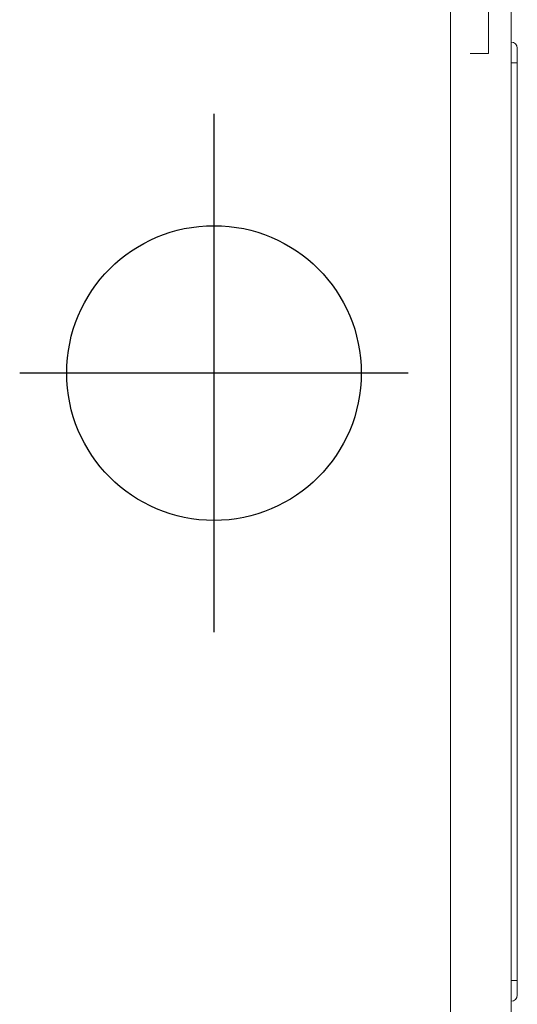
# Model space of a CAD drawing. Units: millimetres. Extents: x 15 to 1004, y -926 to 894.
# Drawn here: x 781 to 902, y 385 to 624 of the extents above; entities that cross this region are included whole.
import ezdxf

# ---------------------------------------------------------------- set-up
doc = ezdxf.new("R2010")
doc.units = ezdxf.units.MM
for name, color, linetype in [('Moffat_2D_Hyd', 3, 'Continuous'), ('Moffat_Details', 150, 'Continuous'), ('Moffat_Profiles', 10, 'Continuous')]:
    doc.layers.add(name, color=color, linetype=linetype)

# ---------------------------------------------------------------- blocks, each defined once
blk = doc.blocks.new('SS WATER CONNECTION')
at = {"layer": 'Moffat_2D_Hyd'}
for p, q in [((0, 47.22), (0, -47.22)), ((-62.96, 0), (62.96, 0))]:
    blk.add_line(p, q, dxfattribs=at)
blk.add_circle((0, 0), 35.8, dxfattribs=at)

msp = doc.modelspace()

# ---------------------------------------------------------------- linework, layer by layer
at = {"layer": 'Moffat_Details', "linetype": 'Continuous', "lineweight": 15}
for p, q in [((885.7, 124.13), (885.7, 866.32)), ((894.9, 615.53), (894.9, 845.53)), ((890.48, 615.53), (894.9, 615.53))]:
    msp.add_line(p, q, dxfattribs=at)
at = {"layer": 'Moffat_Profiles', "linetype": 'Continuous', "lineweight": 15}
for p, q in [((900.4, 123.06), (900.4, 867.53)), ((900.4, 618.32), (900.43, 618.32)), ((901.9, 616.82), (901.9, 613.32)), ((900.43, 613.32), (900.4, 613.32)), ((900.43, 390.36), (900.43, 613.32)), ((900.43, 613.32), (901.9, 613.32)), ((901.9, 613.32), (901.9, 390.36)), ((900.4, 390.36), (900.43, 390.36)), ((900.43, 390.36), (901.9, 390.36)), ((901.9, 390.36), (901.9, 386.86)), ((900.43, 385.36), (900.4, 385.36))]:
    msp.add_line(p, q, dxfattribs=at)
for centre, start, end in [((900.4, 616.82), 0, 89), ((900.4, 386.86), 271, 0)]:
    msp.add_arc(centre, 1.5, start, end, dxfattribs=at)
for centre, major_axis, start_param, end_param in [((900.4, 613.32), (0.03, 5), 4.71263, 6.283121), ((900.4, 390.36), (-0.03, 5), 3.141657, 4.712148)]:
    msp.add_ellipse(centre, major_axis=major_axis, ratio=0.005234, start_param=start_param, end_param=end_param, dxfattribs=at)

# ---------------------------------------------------------------- block references
at = {"rotation": 270}
msp.add_blockref('SS WATER CONNECTION', (828.18, 537.93), dxfattribs=at)

doc.saveas('drawing.dxf')
